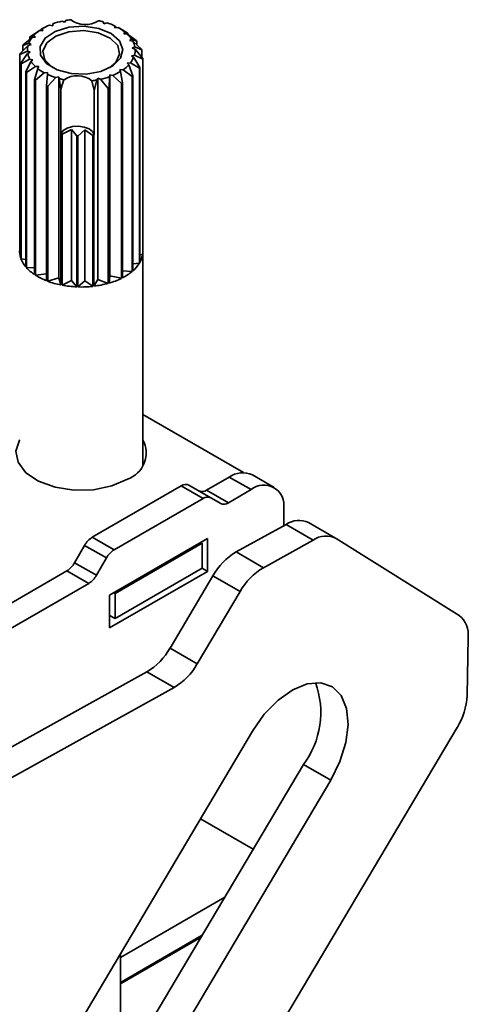
# Model space of a CAD drawing. Units: millimetres. Extents: x 10 to 410, y 10 to 268.
# Drawn here: x 61 to 62, y 184 to 186 of the extents above; entities that cross this region are included whole.
import ezdxf

# ---------------------------------------------------------------- set-up
doc = ezdxf.new("R2010")
doc.units = ezdxf.units.MM

msp = doc.modelspace()

# ---------------------------------------------------------------- linework, layer by layer
at = {"color": 7, "linetype": 'Continuous', "lineweight": 35}
for p, q in [((61.2193, 185.7278), (61.2164, 185.7262)), ((61.2297, 185.733), (61.2349, 185.7319)), ((61.2349, 185.7319), (61.2352, 185.7351)), ((61.2498, 185.7393), (61.2543, 185.7375)), ((61.2543, 185.7375), (61.256, 185.7405)), ((61.3168, 185.7383), (61.3177, 185.7351)), ((61.3177, 185.7351), (61.3226, 185.7366)), ((61.3362, 185.7314), (61.3358, 185.7282)), ((61.3358, 185.7282), (61.3412, 185.7289)), ((61.3374, 185.7296), (61.3362, 185.7314)), ((61.3374, 185.7296), (61.3374, 185.7284)), ((61.3459, 185.7262), (61.343, 185.7278)), ((61.1867, 185.7009), (61.2012, 185.7127)), ((61.2041, 185.7161), (61.1974, 185.7134)), ((61.1974, 185.7095), (61.1974, 185.7134)), ((61.1985, 185.7144), (61.2132, 185.7239)), ((61.2012, 185.7127), (61.2066, 185.7132)), ((61.2066, 185.7132), (61.2041, 185.7161)), ((61.2132, 185.7239), (61.2186, 185.7237)), ((61.2175, 185.7268), (61.2143, 185.7249)), ((61.2143, 185.7239), (61.2143, 185.7249)), ((61.2186, 185.7237), (61.2175, 185.7268)), ((61.3459, 185.7261), (61.3556, 185.7205)), ((61.3519, 185.7218), (61.3501, 185.7188)), ((61.3501, 185.7188), (61.3556, 185.7187)), ((61.3569, 185.7196), (61.3519, 185.7218)), ((61.3556, 185.7187), (61.3703, 185.7081)), ((61.3569, 185.7196), (61.3569, 185.7177)), ((61.1814, 185.6862), (61.1947, 185.7)), ((61.196, 185.7037), (61.1861, 185.6998)), ((61.1861, 185.691), (61.1861, 185.6998)), ((61.1947, 185.7), (61.1997, 185.7014)), ((61.1997, 185.7014), (61.196, 185.7037)), ((61.3628, 185.7102), (61.3597, 185.7076)), ((61.3597, 185.7076), (61.365, 185.7066)), ((61.3712, 185.707), (61.3628, 185.7102)), ((61.3682, 185.6974), (61.364, 185.6953)), ((61.364, 185.6953), (61.3686, 185.6936)), ((61.365, 185.7066), (61.379, 185.6938)), ((61.3794, 185.6927), (61.3682, 185.6974)), ((61.3712, 185.707), (61.3712, 185.7009)), ((61.1937, 185.6906), (61.1813, 185.685)), ((61.1813, 185.3686), (61.1813, 185.685)), ((61.1829, 185.6711), (61.1941, 185.6868)), ((61.1983, 185.6889), (61.1937, 185.6906)), ((61.1941, 185.6868), (61.1983, 185.6889)), ((61.3676, 185.6842), (61.3626, 185.6828)), ((61.3626, 185.6828), (61.3663, 185.6805)), ((61.3663, 185.6805), (61.3762, 185.664)), ((61.3809, 185.6777), (61.3676, 185.6842)), ((61.3686, 185.6936), (61.381, 185.6788)), ((61.3794, 185.6927), (61.3794, 185.6807)), ((61.1829, 185.6711), (61.1829, 185.3547)), ((61.1973, 185.6776), (61.1833, 185.67)), ((61.1833, 185.3536), (61.1833, 185.67)), ((61.1911, 185.6568), (61.1995, 185.674)), ((61.2067, 185.6656), (61.192, 185.6558)), ((61.2026, 185.6766), (61.1973, 185.6776)), ((61.1995, 185.674), (61.2026, 185.6766)), ((61.2122, 185.6654), (61.2067, 185.6656)), ((61.2104, 185.6624), (61.2122, 185.6654)), ((61.3611, 185.6716), (61.3557, 185.671)), ((61.3557, 185.671), (61.3582, 185.6682)), ((61.3582, 185.6682), (61.3649, 185.6504)), ((61.3756, 185.6629), (61.3611, 185.6716)), ((61.3762, 185.3476), (61.3762, 185.664)), ((61.3809, 185.6777), (61.3809, 185.3612)), ((61.381, 185.3624), (61.381, 185.6788)), ((61.1911, 185.6568), (61.1911, 185.3404)), ((61.192, 185.3394), (61.192, 185.6558)), ((61.2054, 185.6442), (61.2104, 185.6624)), ((61.2211, 185.6554), (61.2067, 185.6433)), ((61.2265, 185.656), (61.2211, 185.6554)), ((61.2249, 185.6342), (61.2261, 185.6529)), ((61.2261, 185.6529), (61.2265, 185.656)), ((61.2397, 185.6476), (61.2266, 185.6335)), ((61.2446, 185.6491), (61.2397, 185.6476)), ((61.2446, 185.3225), (61.2446, 185.6491)), ((61.2455, 185.646), (61.2446, 185.6491)), ((61.3271, 185.6491), (61.3264, 185.6304)), ((61.3274, 185.6523), (61.3271, 185.6491)), ((61.3326, 185.6513), (61.3274, 185.6523)), ((61.3274, 185.3257), (61.3274, 185.6523)), ((61.3465, 185.6382), (61.3326, 185.6513)), ((61.3491, 185.6603), (61.3437, 185.6606)), ((61.3437, 185.6606), (61.3448, 185.6575)), ((61.3448, 185.6575), (61.348, 185.639)), ((61.3638, 185.6494), (61.3491, 185.6603)), ((61.3638, 185.6494), (61.3638, 185.333)), ((61.3649, 185.334), (61.3649, 185.6504)), ((61.3756, 185.6629), (61.3756, 185.3465)), ((61.2054, 185.6442), (61.2054, 185.3278)), ((61.2067, 185.3269), (61.2067, 185.6433)), ((61.2249, 185.6342), (61.2249, 185.3178)), ((61.2266, 185.3171), (61.2266, 185.6335)), ((61.248, 185.6287), (61.2455, 185.646)), ((61.248, 185.6287), (61.2531, 185.6443)), ((61.2984, 185.6426), (61.3021, 185.6267)), ((61.3063, 185.6437), (61.3021, 185.6267)), ((61.308, 185.6468), (61.3063, 185.6437)), ((61.308, 185.3201), (61.308, 185.6468)), ((61.3125, 185.645), (61.308, 185.6468)), ((61.3246, 185.6299), (61.3125, 185.645)), ((61.3465, 185.6382), (61.3465, 185.3218)), ((61.348, 185.3225), (61.348, 185.639)), ((61.248, 185.5565), (61.248, 185.6287)), ((61.3021, 185.6267), (61.3021, 185.5546)), ((61.3246, 185.6299), (61.3246, 185.3135)), ((61.3264, 185.314), (61.3264, 185.6304)), ((61.2482, 185.556), (61.248, 185.5565)), ((61.2482, 185.556), (61.2482, 185.311)), ((61.2651, 185.5634), (61.2501, 185.5556)), ((61.2501, 185.3106), (61.2501, 185.5556)), ((61.2738, 185.5529), (61.2651, 185.5634)), ((61.2651, 185.3185), (61.2651, 185.5634)), ((61.2738, 185.5529), (61.2738, 185.3079)), ((61.2867, 185.5626), (61.2758, 185.5528)), ((61.2758, 185.3079), (61.2758, 185.5528)), ((61.2998, 185.5538), (61.2867, 185.5626)), ((61.2867, 185.3177), (61.2867, 185.5626)), ((61.2998, 185.5538), (61.2998, 185.3088)), ((61.3021, 185.5546), (61.3018, 185.554)), ((61.3018, 185.309), (61.3018, 185.554)), ((61.1813, 185.3686), (61.1829, 185.368)), ((61.3809, 185.3612), (61.3762, 185.36)), ((61.3812, 185.0183), (61.3812, 185.3655)), ((61.1833, 185.3536), (61.1911, 185.3521)), ((61.3756, 185.3465), (61.3649, 185.3454)), ((61.192, 185.3394), (61.2054, 185.339)), ((61.2067, 185.3269), (61.2249, 185.3292)), ((61.3638, 185.333), (61.348, 185.3338)), ((61.2266, 185.3171), (61.2446, 185.3225)), ((61.2482, 185.311), (61.2446, 185.3225)), ((61.2501, 185.3106), (61.2651, 185.3185)), ((61.2738, 185.3079), (61.2651, 185.3185)), ((61.2758, 185.3079), (61.2867, 185.3177)), ((61.2998, 185.3088), (61.2867, 185.3177)), ((61.3018, 185.309), (61.308, 185.3201)), ((61.3246, 185.3135), (61.308, 185.3201)), ((61.3264, 185.314), (61.3274, 185.3257)), ((61.3465, 185.3218), (61.3274, 185.3257)), ((61.5444, 185.0064), (61.3812, 185.1007)), ((61.4847, 184.9779), (61.5216, 184.9992)), ((61.5216, 184.9992), (61.5569, 184.9788)), ((61.5944, 184.9825), (61.5591, 185.0029)), ((61.2991, 184.9014), (61.4435, 184.9848)), ((61.4789, 184.9644), (61.4435, 184.9848)), ((61.4914, 184.9656), (61.456, 184.986)), ((61.4847, 184.9779), (61.5201, 184.9575)), ((61.5201, 184.9575), (61.5569, 184.9788)), ((61.3344, 184.881), (61.4789, 184.9644)), ((61.5076, 184.9563), (61.4914, 184.9656)), ((61.61, 184.9482), (61.61, 184.9203)), ((61.5327, 184.8776), (61.6137, 184.9224)), ((61.6137, 184.9224), (61.6579, 184.8969)), ((61.6943, 184.9), (61.6501, 184.9255)), ((61.2991, 184.9014), (61.3344, 184.881)), ((61.4862, 184.8992), (61.3271, 184.8073)), ((61.4862, 184.8461), (61.4862, 184.8992)), ((61.6579, 184.8969), (61.5769, 184.8521)), ((61.8947, 184.7744), (61.6951, 184.8995)), ((61.2704, 184.8602), (61.2866, 184.8882)), ((61.2866, 184.8882), (61.3219, 184.8678)), ((61.336, 184.8104), (61.4774, 184.892)), ((61.4774, 184.892), (61.4756, 184.893)), ((61.4774, 184.892), (61.4774, 184.8512)), ((61.3219, 184.8678), (61.3058, 184.8398)), ((61.5769, 184.8521), (61.5327, 184.8776)), ((61.2704, 184.8602), (61.3058, 184.8398)), ((61.336, 184.7696), (61.4774, 184.8512)), ((61.4774, 184.8512), (61.4862, 184.8461)), ((61.0781, 184.7432), (61.2579, 184.847)), ((61.2933, 184.8266), (61.2579, 184.847)), ((61.3271, 184.7543), (61.4862, 184.8461)), ((61.4949, 184.8387), (61.4254, 184.7217)), ((61.5391, 184.8132), (61.4949, 184.8387)), ((61.1135, 184.7228), (61.2933, 184.8266)), ((61.3271, 184.8073), (61.3271, 184.7543)), ((61.3342, 184.8114), (61.336, 184.8104)), ((61.336, 184.8104), (61.336, 184.7696)), ((61.5391, 184.8132), (61.4696, 184.6962)), ((61.3271, 184.7747), (61.336, 184.7696)), ((61.9078, 184.6447), (61.9095, 184.7393)), ((61.4254, 184.7217), (61.4696, 184.6962)), ((60.702, 184.3036), (61.3876, 184.6829)), ((61.3876, 184.6829), (61.4318, 184.6574)), ((61.4318, 184.6574), (60.7462, 184.2781)), ((61.4136, 183.7872), (61.8915, 184.5924)), ((61.2108, 183.9999), (61.5591, 184.5867)), ((61.3456, 184.0329), (61.6421, 184.5324)), ((61.6421, 184.5324), (61.6863, 184.5069)), ((61.6863, 184.5069), (61.3912, 184.0097)), ((61.5605, 184.3949), (61.4747, 184.4445)), ((61.3448, 184.2194), (61.5145, 184.3174)), ((61.3448, 184.1786), (61.4776, 184.2553)), ((61.3448, 184.1765), (61.4758, 184.2522)), ((61.3448, 184.2257), (61.3448, 184.0329))]:
    msp.add_line(p, q, dxfattribs=at)
at = {"color": 7, "linetype": 'Continuous', "lineweight": 35, "flags": 128}
for points in [[(61.2855, 185.731), (61.3095, 185.7275), (61.3297, 185.7192), (61.3434, 185.7072), (61.3486, 185.6932), (61.3448, 185.6791), (61.3323, 185.6667), (61.313, 185.6578), (61.2893, 185.6534), (61.2645, 185.6544), (61.242, 185.6604), (61.2248, 185.6707), (61.2152, 185.6839), (61.2145, 185.6982), (61.2228, 185.7117), (61.2389, 185.7225), (61.2608, 185.7293), (61.2855, 185.731)], [(61.2352, 185.6636), (61.2342, 185.6642), (61.222, 185.6764), (61.2188, 185.6903), (61.2251, 185.7039), (61.2399, 185.7151), (61.261, 185.7222), (61.2851, 185.724)], [(61.2851, 185.724), (61.3087, 185.7204), (61.3281, 185.7119), (61.3403, 185.6997), (61.3435, 185.6857), (61.3373, 185.6721), (61.3271, 185.6636)], [(61.3021, 185.5546), (61.2995, 185.5599), (61.2938, 185.5643), (61.2858, 185.5674), (61.2765, 185.5687), (61.267, 185.5681), (61.2584, 185.5656), (61.2518, 185.5616), (61.248, 185.5565)], [(61.3563, 184.9956), (61.3308, 184.9848), (61.3009, 184.9787), (61.2693, 184.978), (61.2387, 184.9828), (61.2118, 184.9925), (61.1912, 185.0063), (61.1785, 185.0231), (61.175, 185.0413), (61.1809, 185.0592), (61.1812, 185.0597)], [(61.5591, 184.5867), (61.5784, 184.6143), (61.6008, 184.6372), (61.6246, 184.654), (61.6483, 184.6635), (61.6703, 184.6651), (61.689, 184.6586), (61.7032, 184.6445), (61.712, 184.6237), (61.7146, 184.5976), (61.711, 184.5682), (61.7013, 184.5372), (61.6863, 184.5069)]]:
    msp.add_lwpolyline(points, dxfattribs=at)
at = {"color": 7, "linetype": 'Continuous', "lineweight": 35}
for centre, radius, start, end in [((61.2644, 185.6495), 0.0904, 112.5669, 121.291), ((61.2761, 185.6196), 0.1225, 102.3937, 109.5145), ((61.2803, 185.5999), 0.1427, 96.623, 99.8124), ((61.2877, 185.7732), 0.0395, 232.8824, 302.8939), ((61.284, 185.6105), 0.1319, 75.6, 78.9613), ((61.291, 185.634), 0.1073, 65.0865, 72.8652), ((61.3057, 185.6631), 0.0747, 51.7779, 61.6866), ((61.2317, 185.6889), 0.0386, 141.9879, 157.3727), ((61.2427, 185.6623), 0.0684, 130.3132, 131.5427), ((61.2476, 185.675), 0.0598, 125.1814, 136.6745), ((61.3094, 185.6486), 0.0854, 56.2023, 57.2621), ((61.323, 185.6834), 0.048, 33.9712, 47.2761), ((61.2244, 185.6781), 0.0441, 148.8565, 150.5042), ((61.2233, 185.6921), 0.0297, 164.5063, 182.8654), ((61.336, 185.6914), 0.0327, 10.5706, 27.7593), ((61.3291, 185.6718), 0.0549, 39.9117, 41.3357), ((61.2149, 185.6819), 0.0337, 172.7013, 174.6703), ((61.2263, 185.6929), 0.0327, 190.5706, 207.7593), ((61.3306, 185.6954), 0.0386, 321.9879, 337.3727), ((61.339, 185.6921), 0.0297, 344.5063, 2.8654), ((61.344, 185.681), 0.0373, 18.2438, 20.0862), ((61.2183, 185.6828), 0.0373, 198.2438, 200.0862), ((61.2393, 185.7009), 0.048, 213.9712, 227.2761), ((61.3147, 185.7092), 0.0598, 305.1814, 316.6745), ((61.3379, 185.6857), 0.0441, 328.8565, 330.5042), ((61.3474, 185.6819), 0.0337, 352.7013, 354.6703), ((61.2332, 185.692), 0.0549, 219.9117, 221.3357), ((61.2566, 185.7211), 0.0747, 231.7779, 241.6866), ((61.2713, 185.7502), 0.1073, 245.0865, 252.8652), ((61.2746, 185.6111), 0.0395, 52.8824, 122.8939), ((61.2862, 185.7646), 0.1225, 282.3937, 289.5145), ((61.2979, 185.7347), 0.0904, 292.5669, 301.291), ((61.3196, 185.7016), 0.0684, 310.3132, 311.5427), ((61.2529, 185.7152), 0.0854, 236.2023, 237.2621), ((61.2698, 185.7485), 0.1228, 248.5599, 249.3918), ((61.2783, 185.7737), 0.1319, 255.6, 258.9613), ((61.282, 185.7843), 0.1427, 276.623, 279.8124), ((61.3004, 185.7308), 0.1034, 296.4624, 297.3954), ((61.287, 185.765), 0.1402, 285.5733, 286.3348), ((61.279, 185.7087), 0.1558, 258.6166, 259.3265), ((61.2811, 185.7253), 0.1725, 267.5565, 268.2198), ((61.2817, 185.7193), 0.1666, 276.2673, 276.9464), ((61.2152, 185.3655), 0.0341, 174.7897, 198.4916), ((61.3438, 185.3663), 0.0374, 330.0058, 352.2762), ((61.3478, 185.3655), 0.0334, 354.6656, 5.3344), ((61.2249, 185.3693), 0.0445, 200.6768, 220.5083), ((61.3291, 185.3752), 0.0546, 310.9728, 328.2531), ((61.2432, 185.3852), 0.0687, 221.8659, 236.6853), ((61.3094, 185.3982), 0.0849, 297.0078, 309.8799), ((61.2623, 185.4145), 0.1037, 237.596, 248.8552), ((61.2755, 185.4486), 0.1403, 249.5721, 258.7722), ((61.2833, 185.463), 0.155, 276.843, 285.4496), ((61.2925, 185.4313), 0.1221, 286.1141, 296.2105), ((61.2807, 185.4741), 0.1663, 259.3994, 267.612), ((61.2812, 185.4797), 0.172, 268.2061, 276.2377), ((61.3411, 185.0384), 0.0454, 289.5052, 28.0826), ((61.5435, 184.9685), 0.0377, 65.6929, 125.6176), ((61.4509, 184.9745), 0.0126, 65.686, 125.6182), ((61.4774, 184.9881), 0.0126, 245.686, 305.6182), ((61.5776, 184.9534), 0.0328, 350.786, 129.2033), ((61.4862, 184.9541), 0.0126, 65.686, 125.6182), ((61.5127, 184.9677), 0.0126, 245.686, 305.6182), ((61.6347, 184.892), 0.0369, 65.2255, 124.4765), ((61.3182, 184.8708), 0.0361, 121.9547, 151.1444), ((61.6787, 184.8668), 0.0366, 63.443, 124.6261), ((61.3535, 184.8504), 0.0361, 121.9547, 151.1444), ((61.5875, 184.7864), 0.1064, 121.0218, 150.541), ((61.2388, 184.8776), 0.0361, 301.9547, 331.1444), ((61.6317, 184.7609), 0.1064, 121.0218, 150.541), ((61.2742, 184.8572), 0.0361, 301.9547, 331.1444), ((61.8708, 184.7437), 0.0389, 353.4266, 52.0933), ((61.3328, 184.7741), 0.1064, 301.0218, 330.541), ((61.377, 184.7486), 0.1064, 301.0218, 330.541), ((61.5271, 184.6173), 0.143, 323.5753, 19.6667), ((61.798, 184.6502), 0.1099, 328.2511, 357.1292)]:
    msp.add_arc(centre, radius, start, end, dxfattribs=at)

doc.saveas('drawing.dxf')
